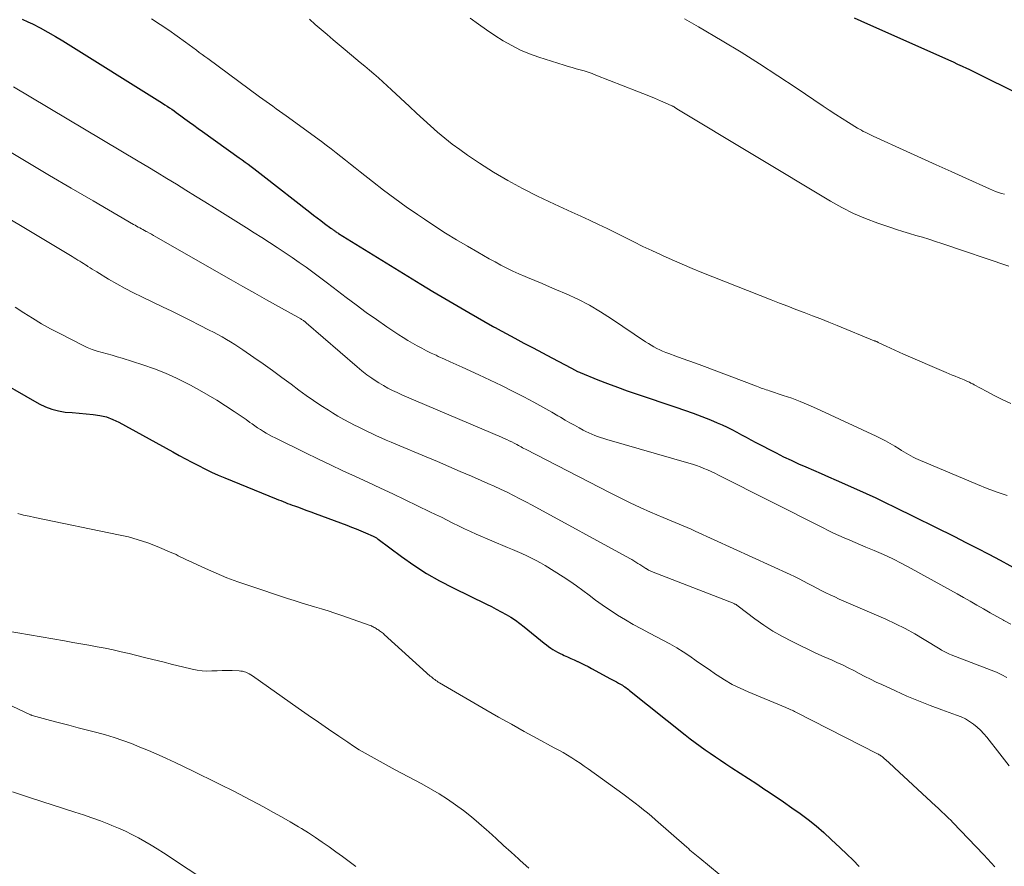
# Model space of a CAD drawing. Units: feet. Extents: x 2049997 to 2055020, y 565000 to 568199.
# Drawn here: x 2051252 to 2051368, y 565925 to 566025 of the extents above; entities that cross this region are included whole.
import ezdxf

# ---------------------------------------------------------------- set-up
doc = ezdxf.new("R2010")
doc.units = ezdxf.units.FT
doc.header["$LTSCALE"] = 100
doc.header["$MEASUREMENT"] = 0
doc.layers.add('CONTOUR INDEX', color=32, linetype='Continuous', lineweight=25)
doc.layers.add('CONTOUR INTERMEDIATE', color=40, linetype='Continuous', lineweight=15)

msp = doc.modelspace()

# ---------------------------------------------------------------- linework, layer by layer
at = {"layer": 'CONTOUR INDEX', "flags": 128}
for points, elevation in [([(2051252.39, 566024.6), (2051253.05, 566024.29), (2051253.57, 566024.03), (2051254.48, 566023.56), (2051255.38, 566023.08), (2051256.27, 566022.56), (2051257.14, 566022.03), (2051268.85, 566014.71), (2051269.13, 566014.54), (2051269.4, 566014.36), (2051269.67, 566014.18), (2051269.94, 566014), (2051270.2, 566013.81), (2051270.46, 566013.62), (2051270.73, 566013.43), (2051270.99, 566013.24), (2051271.49, 566012.87), (2051272.01, 566012.5), (2051272.52, 566012.12), (2051273.04, 566011.75), (2051273.56, 566011.38), (2051277.86, 566008.3), (2051278.21, 566008.05), (2051278.56, 566007.8), (2051278.91, 566007.55), (2051279.25, 566007.29), (2051279.59, 566007.03), (2051279.94, 566006.77), (2051280.28, 566006.51), (2051280.61, 566006.24), (2051286.14, 566001.9), (2051286.57, 566001.57), (2051287, 566001.24), (2051287.43, 566000.92), (2051287.86, 566000.59), (2051288.62, 566000.03), (2051288.68, 565999.99), (2051288.73, 565999.95), (2051288.79, 565999.91), (2051288.85, 565999.87), (2051288.9, 565999.83), (2051288.96, 565999.79), (2051289.01, 565999.75), (2051289.07, 565999.71), (2051289.14, 565999.66), (2051289.23, 565999.59), (2051289.33, 565999.53), (2051289.42, 565999.47), (2051289.52, 565999.41), (2051299.19, 565993.45), (2051300.59, 565992.6), (2051301.99, 565991.76), (2051303.39, 565990.94), (2051304.8, 565990.12), (2051307.6, 565988.51), (2051307.62, 565988.5), (2051307.63, 565988.49), (2051307.65, 565988.48), (2051307.66, 565988.47), (2051307.73, 565988.44), (2051307.75, 565988.43), (2051307.76, 565988.43), (2051307.78, 565988.42), (2051307.8, 565988.41), (2051307.91, 565988.35), (2051307.98, 565988.32), (2051308.05, 565988.28), (2051308.12, 565988.24), (2051308.19, 565988.21), (2051310.21, 565987.12), (2051311.29, 565986.53), (2051312.37, 565985.96), (2051313.45, 565985.38), (2051314.54, 565984.81), (2051316.87, 565983.58), (2051316.94, 565983.54), (2051317.01, 565983.51), (2051317.08, 565983.47), (2051317.15, 565983.43), (2051317.22, 565983.39), (2051317.29, 565983.36), (2051317.36, 565983.32), (2051317.43, 565983.29), (2051317.49, 565983.25), (2051317.59, 565983.2), (2051317.7, 565983.15), (2051317.8, 565983.11), (2051317.9, 565983.06), (2051319.97, 565982.23), (2051321.11, 565981.77), (2051322.25, 565981.34), (2051323.41, 565980.92), (2051324.57, 565980.52), (2051329.13, 565979), (2051330.15, 565978.65), (2051331.16, 565978.29), (2051332.17, 565977.9), (2051333.17, 565977.5), (2051333.98, 565977.16), (2051334.56, 565976.91), (2051335.14, 565976.65), (2051335.71, 565976.36), (2051336.27, 565976.07), (2051336.82, 565975.76), (2051337.38, 565975.46), (2051337.94, 565975.16), (2051338.51, 565974.87), (2051340.91, 565973.62), (2051341.77, 565973.18), (2051342.64, 565972.76), (2051343.52, 565972.36), (2051344.4, 565971.98), (2051345.29, 565971.6), (2051346.17, 565971.22), (2051347.06, 565970.83), (2051347.94, 565970.44), (2051350.33, 565969.37), (2051351.46, 565968.86), (2051352.59, 565968.34), (2051353.71, 565967.81), (2051354.83, 565967.26), (2051361.82, 565963.79), (2051363.17, 565963.12), (2051364.51, 565962.43), (2051365.85, 565961.73), (2051367.18, 565961.03), (2051369.48, 565959.78)], 840), ([(2051350.05, 566024.75), (2051350.85, 566024.39), (2051361.13, 566019.8), (2051361.66, 566019.56), (2051362.19, 566019.32), (2051362.72, 566019.07), (2051363.25, 566018.82), (2051363.51, 566018.7), (2051363.91, 566018.51), (2051364.31, 566018.32), (2051364.71, 566018.12), (2051365.1, 566017.93), (2051372.2, 566014.39)], 820), ([(2051242.36, 565986.3), (2051254.37, 565979.4), (2051255.1, 565979.05), (2051255.85, 565978.75), (2051256.63, 565978.56), (2051257.43, 565978.43), (2051258.26, 565978.36), (2051259.07, 565978.28), (2051259.88, 565978.21), (2051260.69, 565978.14), (2051261.49, 565978.03), (2051262.26, 565977.85), (2051263.01, 565977.57), (2051263.74, 565977.23), (2051270.05, 565973.75), (2051270.8, 565973.34), (2051271.55, 565972.94), (2051272.31, 565972.54), (2051273.07, 565972.14), (2051273.83, 565971.75), (2051274.6, 565971.38), (2051275.38, 565971.03), (2051276.17, 565970.7), (2051282.21, 565968.23), (2051282.47, 565968.12), (2051282.74, 565968.02), (2051283.01, 565967.91), (2051283.28, 565967.8), (2051283.54, 565967.7), (2051283.81, 565967.6), (2051284.08, 565967.5), (2051284.35, 565967.4), (2051284.8, 565967.24), (2051285.29, 565967.05), (2051285.78, 565966.87), (2051286.28, 565966.69), (2051286.77, 565966.51), (2051290.5, 565965.12), (2051291.05, 565964.91), (2051291.59, 565964.7), (2051292.13, 565964.47), (2051292.67, 565964.25), (2051293.59, 565963.86), (2051293.67, 565963.82), (2051293.74, 565963.78), (2051293.81, 565963.74), (2051293.89, 565963.7), (2051293.96, 565963.65), (2051294.03, 565963.6), (2051294.1, 565963.55), (2051294.16, 565963.5), (2051296.89, 565961.46), (2051298.35, 565960.43), (2051299.84, 565959.46), (2051301.38, 565958.58), (2051302.97, 565957.76), (2051306.88, 565955.86), (2051307.47, 565955.57), (2051308.04, 565955.27), (2051308.62, 565954.96), (2051309.19, 565954.65), (2051309.74, 565954.31), (2051310.28, 565953.96), (2051310.81, 565953.58), (2051311.32, 565953.18), (2051313.67, 565951.27), (2051313.92, 565951.07), (2051314.17, 565950.88), (2051314.43, 565950.7), (2051314.69, 565950.53), (2051314.96, 565950.37), (2051315.23, 565950.21), (2051315.52, 565950.07), (2051315.8, 565949.93), (2051316.01, 565949.84), (2051316.4, 565949.66), (2051316.79, 565949.49), (2051317.19, 565949.31), (2051317.58, 565949.13), (2051317.61, 565949.11), (2051318.01, 565948.92), (2051318.41, 565948.72), (2051318.81, 565948.52), (2051319.21, 565948.31), (2051321.45, 565947.1), (2051321.69, 565946.98), (2051321.92, 565946.85), (2051322.16, 565946.72), (2051322.39, 565946.59), (2051322.56, 565946.5), (2051322.71, 565946.41), (2051322.85, 565946.33), (2051322.99, 565946.23), (2051323.14, 565946.14), (2051323.27, 565946.04), (2051323.41, 565945.94), (2051323.55, 565945.84), (2051323.68, 565945.73), (2051330.21, 565940.49), (2051330.79, 565940.03), (2051331.37, 565939.59), (2051331.96, 565939.16), (2051332.56, 565938.74), (2051333.16, 565938.33), (2051333.77, 565937.92), (2051334.38, 565937.52), (2051334.99, 565937.11), (2051335.7, 565936.64), (2051336.67, 565936), (2051337.64, 565935.37), (2051338.61, 565934.73), (2051339.58, 565934.09), (2051339.78, 565933.95), (2051340.77, 565933.29), (2051341.76, 565932.62), (2051342.73, 565931.94), (2051343.7, 565931.25), (2051344.65, 565930.54), (2051345.58, 565929.8), (2051346.48, 565929.02), (2051347.36, 565928.22), (2051348.43, 565927.21), (2051349.18, 565926.49), (2051349.92, 565925.77), (2051350.66, 565925.04)], 860)]:
    msp.add_lwpolyline(points, dxfattribs=dict(at, elevation=elevation))
at = {"layer": 'CONTOUR INTERMEDIATE', "flags": 128}
for points, elevation in [([(2051267.56, 566024.61), (2051268.57, 566023.95), (2051269.58, 566023.28), (2051270.57, 566022.59), (2051271.55, 566021.88), (2051272.84, 566020.93), (2051273.17, 566020.69), (2051273.5, 566020.44), (2051273.83, 566020.2), (2051274.16, 566019.96), (2051280.24, 566015.48), (2051280.63, 566015.2), (2051281.01, 566014.92), (2051281.4, 566014.63), (2051281.79, 566014.35), (2051282.18, 566014.07), (2051282.57, 566013.79), (2051282.96, 566013.51), (2051283.35, 566013.22), (2051287.5, 566010.2), (2051288.08, 566009.77), (2051288.65, 566009.34), (2051289.22, 566008.9), (2051289.79, 566008.46), (2051290.35, 566008.01), (2051290.91, 566007.56), (2051291.47, 566007.11), (2051292.04, 566006.67), (2051293.49, 566005.51), (2051294.79, 566004.5), (2051296.11, 566003.51), (2051297.45, 566002.55), (2051298.8, 566001.62), (2051299.6, 566001.08), (2051300.84, 566000.26), (2051302.09, 565999.46), (2051303.36, 565998.68), (2051304.64, 565997.92), (2051305.86, 565997.21), (2051306.53, 565996.82), (2051307.22, 565996.44), (2051307.9, 565996.06), (2051308.59, 565995.69), (2051309.28, 565995.33), (2051309.99, 565994.99), (2051310.7, 565994.66), (2051311.41, 565994.35), (2051311.69, 565994.24), (2051312.55, 565993.88), (2051313.41, 565993.52), (2051314.27, 565993.15), (2051315.12, 565992.79), (2051316.23, 565992.32), (2051317.61, 565991.68), (2051318.97, 565990.99), (2051320.29, 565990.22), (2051321.58, 565989.4), (2051325.57, 565986.69), (2051325.89, 565986.48), (2051326.22, 565986.27), (2051326.55, 565986.08), (2051326.88, 565985.9), (2051327.23, 565985.73), (2051327.57, 565985.57), (2051327.93, 565985.42), (2051328.29, 565985.29), (2051329.1, 565985), (2051329.87, 565984.73), (2051330.64, 565984.46), (2051331.41, 565984.17), (2051332.17, 565983.89), (2051338.59, 565981.45), (2051338.78, 565981.38), (2051338.97, 565981.31), (2051339.15, 565981.24), (2051339.34, 565981.18), (2051339.53, 565981.11), (2051339.72, 565981.05), (2051339.91, 565980.98), (2051340.1, 565980.92), (2051341.72, 565980.39), (2051342.72, 565980.05), (2051343.7, 565979.68), (2051344.67, 565979.28), (2051345.63, 565978.85), (2051352.64, 565975.6), (2051353.19, 565975.33), (2051353.75, 565975.04), (2051354.29, 565974.74), (2051354.82, 565974.42), (2051355.33, 565974.1), (2051355.61, 565973.93), (2051355.88, 565973.76), (2051356.16, 565973.6), (2051356.43, 565973.43), (2051356.71, 565973.27), (2051357, 565973.12), (2051357.28, 565972.98), (2051357.58, 565972.85), (2051364.52, 565969.92), (2051365.67, 565969.46), (2051366.83, 565969.02), (2051368.01, 565968.62)], 836), ([(2051286.09, 566024.59), (2051286.78, 566023.98), (2051287.48, 566023.37), (2051288.17, 566022.77), (2051288.87, 566022.17), (2051289.58, 566021.57), (2051290.28, 566020.98), (2051291.54, 566019.94), (2051292.07, 566019.49), (2051292.61, 566019.05), (2051293.14, 566018.6), (2051293.68, 566018.15), (2051294.2, 566017.7), (2051294.73, 566017.24), (2051295.24, 566016.77), (2051295.75, 566016.3), (2051297.86, 566014.31), (2051298.67, 566013.55), (2051299.49, 566012.8), (2051300.32, 566012.06), (2051301.15, 566011.32), (2051301.99, 566010.61), (2051302.86, 566009.92), (2051303.75, 566009.26), (2051304.66, 566008.63), (2051306.08, 566007.68), (2051307.73, 566006.62), (2051309.41, 566005.62), (2051311.13, 566004.69), (2051312.89, 566003.81), (2051314.86, 566002.87), (2051315.89, 566002.39), (2051316.92, 566001.91), (2051317.95, 566001.43), (2051318.98, 566000.96), (2051320.02, 566000.48), (2051321.04, 565999.99), (2051322.06, 565999.49), (2051323.08, 565998.98), (2051323.15, 565998.94), (2051324.2, 565998.41), (2051325.25, 565997.89), (2051326.31, 565997.39), (2051327.38, 565996.89), (2051327.54, 565996.82), (2051328.7, 565996.3), (2051329.86, 565995.8), (2051331.02, 565995.31), (2051332.19, 565994.84), (2051340.31, 565991.61), (2051341.28, 565991.23), (2051342.25, 565990.85), (2051343.22, 565990.48), (2051344.19, 565990.11), (2051345.16, 565989.74), (2051346.13, 565989.37), (2051347.1, 565988.98), (2051348.06, 565988.6), (2051352.42, 565986.81), (2051352.44, 565986.81), (2051352.45, 565986.8), (2051352.47, 565986.8), (2051352.48, 565986.79), (2051352.54, 565986.76), (2051352.56, 565986.76), (2051352.57, 565986.75), (2051352.59, 565986.74), (2051352.6, 565986.74), (2051352.7, 565986.7), (2051352.76, 565986.67), (2051352.82, 565986.64), (2051352.88, 565986.61), (2051352.95, 565986.58), (2051353.83, 565986.16), (2051354.33, 565985.93), (2051354.84, 565985.69), (2051355.35, 565985.47), (2051355.86, 565985.24), (2051360.87, 565983.08), (2051361.22, 565982.93), (2051361.58, 565982.78), (2051361.93, 565982.64), (2051362.28, 565982.5), (2051362.59, 565982.37), (2051362.79, 565982.29), (2051362.99, 565982.2), (2051363.19, 565982.11), (2051363.38, 565982.02), (2051363.58, 565981.92), (2051363.77, 565981.83), (2051363.97, 565981.73), (2051364.16, 565981.63), (2051365.63, 565980.84), (2051366.57, 565980.35), (2051367.5, 565979.88), (2051368.45, 565979.42)], 832), ([(2051304.98, 566024.69), (2051305.93, 566024), (2051306.88, 566023.33), (2051307.85, 566022.68), (2051308.84, 566022.06), (2051309.85, 566021.48), (2051310.88, 566020.96), (2051311.95, 566020.51), (2051313.05, 566020.12), (2051316, 566019.19), (2051316.47, 566019.04), (2051316.94, 566018.9), (2051317.41, 566018.76), (2051317.89, 566018.63), (2051318.36, 566018.5), (2051318.82, 566018.35), (2051319.29, 566018.19), (2051319.74, 566018.02), (2051324.55, 566016.13), (2051325.25, 566015.86), (2051325.94, 566015.58), (2051326.63, 566015.29), (2051327.32, 566014.99), (2051328.58, 566014.45), (2051328.64, 566014.42), (2051328.69, 566014.39), (2051328.75, 566014.37), (2051328.8, 566014.34), (2051328.86, 566014.31), (2051328.91, 566014.28), (2051328.96, 566014.24), (2051329.02, 566014.21), (2051329.08, 566014.17), (2051329.13, 566014.13), (2051329.19, 566014.1), (2051329.25, 566014.06), (2051347.26, 566003.2), (2051348.61, 566002.45), (2051349.98, 566001.76), (2051351.4, 566001.16), (2051352.84, 566000.62), (2051354.25, 566000.14), (2051355.01, 565999.89), (2051355.78, 565999.64), (2051356.54, 565999.41), (2051357.31, 565999.19), (2051358.08, 565998.96), (2051358.84, 565998.73), (2051359.6, 565998.48), (2051360.36, 565998.23), (2051368.23, 565995.56)], 828), ([(2051330.13, 566024.62), (2051330.96, 566024.16), (2051331.78, 566023.69), (2051334.57, 566022.03), (2051336.77, 566020.7), (2051338.95, 566019.34), (2051341.1, 566017.95), (2051343.24, 566016.53), (2051346.41, 566014.38), (2051347.14, 566013.89), (2051347.89, 566013.4), (2051348.63, 566012.93), (2051349.39, 566012.46), (2051350.46, 566011.79), (2051350.68, 566011.66), (2051350.9, 566011.54), (2051351.13, 566011.41), (2051351.36, 566011.3), (2051351.59, 566011.19), (2051351.83, 566011.07), (2051352.06, 566010.96), (2051352.29, 566010.86), (2051356.24, 566009.04), (2051357.97, 566008.25), (2051359.7, 566007.46), (2051361.43, 566006.68), (2051363.17, 566005.89), (2051365.96, 566004.64), (2051366.3, 566004.49), (2051366.65, 566004.36), (2051367, 566004.24), (2051367.35, 566004.12), (2051367.7, 566004.03)], 824), ([(2051251.37, 566016.63), (2051265.99, 566007.92), (2051267.12, 566007.25), (2051268.24, 566006.57), (2051269.36, 566005.88), (2051270.48, 566005.2), (2051271.6, 566004.5), (2051272.72, 566003.81), (2051273.83, 566003.12), (2051274.95, 566002.42), (2051278.72, 566000.06), (2051279.63, 565999.49), (2051280.52, 565998.92), (2051281.42, 565998.34), (2051282.31, 565997.76), (2051282.44, 565997.68), (2051283.27, 565997.13), (2051284.08, 565996.58), (2051284.89, 565996.01), (2051285.7, 565995.44), (2051286.49, 565994.85), (2051287.29, 565994.26), (2051288.08, 565993.67), (2051288.87, 565993.07), (2051290.41, 565991.9), (2051291.59, 565991.01), (2051292.78, 565990.14), (2051293.98, 565989.29), (2051295.19, 565988.46), (2051296.6, 565987.51), (2051297.12, 565987.17), (2051297.65, 565986.83), (2051298.19, 565986.52), (2051298.73, 565986.21), (2051299.28, 565985.92), (2051299.83, 565985.63), (2051300.39, 565985.36), (2051300.96, 565985.1), (2051301.23, 565984.97), (2051301.94, 565984.65), (2051302.64, 565984.33), (2051303.34, 565984.01), (2051304.05, 565983.69), (2051305.99, 565982.81), (2051307.33, 565982.19), (2051308.65, 565981.55), (2051309.96, 565980.89), (2051311.27, 565980.21), (2051312.43, 565979.6), (2051313.14, 565979.21), (2051313.85, 565978.81), (2051314.56, 565978.41), (2051315.26, 565978), (2051315.57, 565977.81), (2051316.11, 565977.49), (2051316.66, 565977.18), (2051317.22, 565976.87), (2051317.77, 565976.56), (2051318.23, 565976.31), (2051318.56, 565976.14), (2051318.9, 565975.98), (2051319.24, 565975.83), (2051319.59, 565975.69), (2051319.94, 565975.56), (2051320.29, 565975.44), (2051320.65, 565975.33), (2051321.01, 565975.22), (2051330.64, 565972.43), (2051331.09, 565972.3), (2051331.54, 565972.15), (2051331.98, 565971.98), (2051332.42, 565971.81), (2051332.85, 565971.62), (2051333.28, 565971.43), (2051333.71, 565971.23), (2051334.13, 565971.02), (2051346.4, 565964.82), (2051347.02, 565964.51), (2051347.64, 565964.21), (2051348.27, 565963.93), (2051348.9, 565963.65), (2051349.53, 565963.38), (2051350.17, 565963.11), (2051350.81, 565962.84), (2051351.44, 565962.57), (2051352.4, 565962.17), (2051353.5, 565961.68), (2051354.59, 565961.17), (2051355.67, 565960.62), (2051356.74, 565960.06), (2051361.35, 565957.51), (2051362.13, 565957.08), (2051362.91, 565956.64), (2051363.69, 565956.19), (2051364.46, 565955.74), (2051365.24, 565955.29), (2051366.02, 565954.84), (2051366.8, 565954.41), (2051367.59, 565953.98), (2051367.64, 565953.95), (2051368.45, 565953.5)], 844), ([(2051250.51, 566009.29), (2051253.04, 566007.76), (2051255.58, 566006.24), (2051258.13, 566004.74), (2051260.69, 566003.24), (2051265.45, 566000.48), (2051265.63, 566000.38), (2051265.81, 566000.27), (2051266, 566000.17), (2051266.18, 566000.07), (2051266.37, 565999.97), (2051266.55, 565999.86), (2051266.74, 565999.76), (2051266.92, 565999.66), (2051267.06, 565999.59), (2051267.31, 565999.45), (2051267.56, 565999.31), (2051267.81, 565999.17), (2051268.06, 565999.03), (2051276.9, 565993.98), (2051278.29, 565993.19), (2051279.68, 565992.4), (2051281.07, 565991.62), (2051282.46, 565990.83), (2051285.09, 565989.37), (2051285.17, 565989.32), (2051285.25, 565989.27), (2051285.33, 565989.22), (2051285.41, 565989.17), (2051285.49, 565989.11), (2051285.56, 565989.05), (2051285.64, 565988.99), (2051285.71, 565988.93), (2051291.71, 565983.73), (2051292.27, 565983.27), (2051292.85, 565982.82), (2051293.44, 565982.4), (2051294.05, 565981.99), (2051294.26, 565981.86), (2051294.78, 565981.55), (2051295.3, 565981.25), (2051295.84, 565980.97), (2051296.39, 565980.71), (2051296.94, 565980.46), (2051297.49, 565980.21), (2051298.05, 565979.97), (2051298.6, 565979.73), (2051308.65, 565975.47), (2051308.96, 565975.34), (2051309.26, 565975.2), (2051309.56, 565975.06), (2051309.86, 565974.91), (2051310.12, 565974.78), (2051310.29, 565974.69), (2051310.46, 565974.6), (2051310.63, 565974.51), (2051310.79, 565974.42), (2051310.96, 565974.33), (2051311.12, 565974.23), (2051311.29, 565974.15), (2051311.46, 565974.06), (2051321.4, 565968.93), (2051322.57, 565968.34), (2051323.76, 565967.76), (2051324.95, 565967.21), (2051326.15, 565966.68), (2051327.63, 565966.04), (2051328.1, 565965.84), (2051328.57, 565965.64), (2051329.04, 565965.44), (2051329.52, 565965.25), (2051329.99, 565965.06), (2051330.46, 565964.86), (2051330.93, 565964.66), (2051331.39, 565964.45), (2051342.53, 565959.34), (2051343.06, 565959.09), (2051343.59, 565958.83), (2051344.11, 565958.56), (2051344.63, 565958.28), (2051345.16, 565958), (2051345.67, 565957.73), (2051346.2, 565957.46), (2051346.72, 565957.2), (2051347.25, 565956.95), (2051347.78, 565956.7), (2051348.31, 565956.46), (2051348.85, 565956.22), (2051353.76, 565954.09), (2051354.92, 565953.56), (2051356.06, 565952.99), (2051357.18, 565952.37), (2051358.28, 565951.72), (2051360.16, 565950.55), (2051360.31, 565950.46), (2051360.46, 565950.37), (2051360.62, 565950.28), (2051360.78, 565950.2), (2051360.94, 565950.12), (2051361.1, 565950.04), (2051361.26, 565949.97), (2051361.43, 565949.91), (2051366.16, 565948.11), (2051366.78, 565947.85), (2051367.39, 565947.56), (2051367.98, 565947.24)], 848), ([(2051245.21, 566004.51), (2051258.25, 565996.69), (2051258.47, 565996.55), (2051258.69, 565996.42), (2051258.92, 565996.28), (2051259.14, 565996.15), (2051259.36, 565996.01), (2051259.58, 565995.88), (2051259.8, 565995.73), (2051260.02, 565995.59), (2051260.09, 565995.54), (2051260.34, 565995.37), (2051260.6, 565995.21), (2051260.86, 565995.05), (2051261.12, 565994.89), (2051262.51, 565994.05), (2051263.47, 565993.5), (2051264.45, 565992.96), (2051265.44, 565992.45), (2051266.44, 565991.95), (2051268.86, 565990.8), (2051269.95, 565990.28), (2051271.04, 565989.74), (2051272.13, 565989.2), (2051273.21, 565988.65), (2051274.34, 565988.06), (2051274.85, 565987.8), (2051275.35, 565987.53), (2051275.85, 565987.25), (2051276.35, 565986.96), (2051276.84, 565986.67), (2051277.33, 565986.36), (2051277.81, 565986.05), (2051278.28, 565985.73), (2051279.57, 565984.85), (2051280.67, 565984.08), (2051281.78, 565983.3), (2051282.87, 565982.5), (2051283.95, 565981.69), (2051284.86, 565981), (2051285.71, 565980.37), (2051286.56, 565979.77), (2051287.43, 565979.19), (2051288.32, 565978.63), (2051288.8, 565978.33), (2051289.45, 565977.94), (2051290.12, 565977.56), (2051290.79, 565977.2), (2051291.47, 565976.85), (2051291.73, 565976.72), (2051292.29, 565976.44), (2051292.85, 565976.17), (2051293.41, 565975.91), (2051293.98, 565975.65), (2051294.54, 565975.39), (2051295.11, 565975.14), (2051295.68, 565974.9), (2051296.25, 565974.65), (2051299.8, 565973.16), (2051301.14, 565972.6), (2051302.47, 565972.03), (2051303.81, 565971.46), (2051305.14, 565970.88), (2051306.28, 565970.39), (2051307.04, 565970.05), (2051307.8, 565969.71), (2051308.55, 565969.36), (2051309.3, 565969), (2051310.05, 565968.62), (2051310.79, 565968.25), (2051311.52, 565967.86), (2051312.26, 565967.47), (2051323.71, 565961.23), (2051323.95, 565961.1), (2051324.19, 565960.96), (2051324.43, 565960.81), (2051324.66, 565960.65), (2051324.89, 565960.5), (2051325.13, 565960.35), (2051325.36, 565960.2), (2051325.6, 565960.06), (2051325.65, 565960.03), (2051325.92, 565959.87), (2051326.19, 565959.73), (2051326.47, 565959.6), (2051326.76, 565959.49), (2051335.46, 565956.12), (2051335.56, 565956.08), (2051335.66, 565956.04), (2051335.76, 565956), (2051335.86, 565955.96), (2051335.92, 565955.94), (2051335.99, 565955.91), (2051336.06, 565955.87), (2051336.13, 565955.84), (2051336.2, 565955.8), (2051336.27, 565955.75), (2051336.33, 565955.71), (2051336.39, 565955.67), (2051336.45, 565955.63), (2051338.39, 565954.15), (2051339.44, 565953.4), (2051340.52, 565952.69), (2051341.63, 565952.05), (2051342.78, 565951.45), (2051343.7, 565951.01), (2051344.63, 565950.56), (2051345.57, 565950.11), (2051346.52, 565949.68), (2051347.47, 565949.26), (2051348.03, 565949.01), (2051348.7, 565948.71), (2051349.36, 565948.39), (2051350.02, 565948.06), (2051350.66, 565947.71), (2051351.31, 565947.37), (2051351.96, 565947.03), (2051352.62, 565946.71), (2051353.29, 565946.4), (2051354.89, 565945.66), (2051356.24, 565945.06), (2051357.6, 565944.48), (2051358.97, 565943.95), (2051360.36, 565943.43), (2051362.09, 565942.82), (2051362.61, 565942.61), (2051363.11, 565942.37), (2051363.59, 565942.08), (2051364.06, 565941.77), (2051364.49, 565941.42), (2051364.9, 565941.05), (2051365.29, 565940.64), (2051365.64, 565940.21), (2051367.14, 565938.26), (2051368.25, 565936.86)], 852), ([(2051251.56, 565990.77), (2051252.57, 565990.09), (2051253.6, 565989.44), (2051254.65, 565988.8), (2051255.71, 565988.21), (2051256.79, 565987.64), (2051259.46, 565986.29), (2051260.02, 565986.03), (2051260.58, 565985.79), (2051261.16, 565985.59), (2051261.75, 565985.42), (2051262.35, 565985.26), (2051262.94, 565985.1), (2051263.53, 565984.92), (2051264.12, 565984.74), (2051266.55, 565983.96), (2051267.89, 565983.5), (2051269.2, 565982.99), (2051270.48, 565982.41), (2051271.75, 565981.78), (2051272.15, 565981.57), (2051273.19, 565981), (2051274.22, 565980.42), (2051275.23, 565979.81), (2051276.23, 565979.17), (2051277.28, 565978.49), (2051277.74, 565978.18), (2051278.2, 565977.87), (2051278.66, 565977.55), (2051279.11, 565977.22), (2051279.37, 565977.03), (2051279.7, 565976.8), (2051280.02, 565976.58), (2051280.35, 565976.37), (2051280.69, 565976.16), (2051281.03, 565975.96), (2051281.37, 565975.76), (2051281.72, 565975.57), (2051282.07, 565975.4), (2051285.65, 565973.63), (2051287.1, 565972.92), (2051288.56, 565972.22), (2051290.02, 565971.53), (2051291.49, 565970.85), (2051292.96, 565970.18), (2051294.43, 565969.49), (2051295.89, 565968.8), (2051297.35, 565968.11), (2051300.23, 565966.72), (2051300.91, 565966.39), (2051301.59, 565966.06), (2051302.27, 565965.72), (2051302.94, 565965.38), (2051303.62, 565965.04), (2051304.31, 565964.71), (2051305, 565964.4), (2051305.69, 565964.09), (2051309.37, 565962.53), (2051309.93, 565962.29), (2051310.5, 565962.04), (2051311.05, 565961.79), (2051311.61, 565961.54), (2051312.16, 565961.28), (2051312.71, 565961), (2051313.24, 565960.7), (2051313.76, 565960.39), (2051315.9, 565959.05), (2051316.68, 565958.54), (2051317.46, 565958.02), (2051318.21, 565957.47), (2051318.96, 565956.9), (2051319.7, 565956.34), (2051320.45, 565955.79), (2051321.22, 565955.26), (2051322, 565954.75), (2051322.26, 565954.58), (2051323.19, 565954.01), (2051324.12, 565953.46), (2051325.08, 565952.94), (2051326.04, 565952.43), (2051327.61, 565951.63), (2051328.42, 565951.2), (2051329.22, 565950.74), (2051329.99, 565950.25), (2051330.75, 565949.74), (2051331.5, 565949.21), (2051332.26, 565948.68), (2051333.02, 565948.16), (2051333.78, 565947.64), (2051333.97, 565947.51), (2051334.85, 565946.95), (2051335.74, 565946.43), (2051336.66, 565945.97), (2051337.61, 565945.54), (2051342.02, 565943.71), (2051342.17, 565943.64), (2051342.32, 565943.58), (2051342.47, 565943.52), (2051342.62, 565943.46), (2051342.77, 565943.39), (2051342.92, 565943.33), (2051343.07, 565943.26), (2051343.21, 565943.18), (2051352.81, 565938.27), (2051352.9, 565938.22), (2051353, 565938.16), (2051353.1, 565938.1), (2051353.19, 565938.04), (2051353.28, 565937.98), (2051353.37, 565937.92), (2051353.46, 565937.85), (2051353.54, 565937.78), (2051353.85, 565937.5), (2051354.09, 565937.28), (2051354.33, 565937.07), (2051354.57, 565936.85), (2051354.8, 565936.64), (2051359.63, 565932.14), (2051359.89, 565931.91), (2051360.14, 565931.67), (2051360.39, 565931.43), (2051360.65, 565931.19), (2051360.9, 565930.96), (2051361.15, 565930.71), (2051361.39, 565930.47), (2051361.63, 565930.22), (2051365.27, 565926.41), (2051366.58, 565925)], 856), ([(2051251.86, 565966.49), (2051252.53, 565966.33), (2051253.2, 565966.18), (2051253.87, 565966.03), (2051263.69, 565964.02), (2051264.85, 565963.75), (2051266, 565963.43), (2051267.13, 565963.05), (2051268.24, 565962.62), (2051269.93, 565961.9), (2051270.19, 565961.79), (2051270.44, 565961.68), (2051270.69, 565961.55), (2051270.94, 565961.43), (2051271.18, 565961.3), (2051271.43, 565961.17), (2051271.68, 565961.05), (2051271.93, 565960.93), (2051273.9, 565960.03), (2051275.15, 565959.48), (2051276.41, 565958.96), (2051277.68, 565958.48), (2051278.97, 565958.03), (2051283.52, 565956.53), (2051284.31, 565956.28), (2051285.11, 565956.02), (2051285.91, 565955.78), (2051286.71, 565955.55), (2051287.51, 565955.31), (2051288.3, 565955.06), (2051289.1, 565954.8), (2051289.89, 565954.53), (2051293.13, 565953.39), (2051293.25, 565953.35), (2051293.37, 565953.3), (2051293.48, 565953.25), (2051293.59, 565953.19), (2051293.7, 565953.13), (2051293.81, 565953.06), (2051293.92, 565953), (2051294.02, 565952.93), (2051294.13, 565952.87), (2051294.23, 565952.8), (2051294.34, 565952.73), (2051294.44, 565952.66), (2051294.46, 565952.65), (2051294.57, 565952.57), (2051294.68, 565952.48), (2051294.79, 565952.4), (2051294.89, 565952.31), (2051300.29, 565947.41), (2051300.42, 565947.3), (2051300.54, 565947.2), (2051300.67, 565947.09), (2051300.81, 565946.99), (2051300.94, 565946.89), (2051301.08, 565946.8), (2051301.22, 565946.71), (2051301.36, 565946.62), (2051306.8, 565943.46), (2051308.3, 565942.59), (2051309.81, 565941.74), (2051311.32, 565940.9), (2051312.84, 565940.07), (2051314.85, 565938.99), (2051315.37, 565938.7), (2051315.88, 565938.41), (2051316.38, 565938.11), (2051316.89, 565937.8), (2051317.38, 565937.48), (2051317.88, 565937.16), (2051318.36, 565936.83), (2051318.84, 565936.49), (2051322.88, 565933.57), (2051323.38, 565933.21), (2051323.87, 565932.84), (2051324.36, 565932.47), (2051324.84, 565932.1), (2051325.32, 565931.71), (2051325.8, 565931.33), (2051326.27, 565930.93), (2051326.73, 565930.53), (2051330.4, 565927.29), (2051330.59, 565927.13), (2051330.78, 565926.96), (2051330.97, 565926.8), (2051331.16, 565926.64), (2051331.36, 565926.48), (2051331.55, 565926.32), (2051331.75, 565926.16), (2051331.94, 565926), (2051336.49, 565922.25)], 864), ([(2051250.5, 565952.74), (2051257.36, 565951.53), (2051258.31, 565951.36), (2051259.26, 565951.19), (2051260.21, 565951.02), (2051261.16, 565950.85), (2051262.11, 565950.67), (2051263.06, 565950.48), (2051264, 565950.27), (2051264.94, 565950.04), (2051266.57, 565949.64), (2051267.72, 565949.35), (2051268.87, 565949.07), (2051270.02, 565948.78), (2051271.18, 565948.5), (2051272.33, 565948.22), (2051272.91, 565948.1), (2051273.49, 565948.03), (2051274.07, 565948), (2051274.66, 565948.01), (2051275.26, 565948.04), (2051275.85, 565948.06), (2051276.44, 565948.06), (2051277.03, 565948.05), (2051277.84, 565948.02), (2051278.05, 565948), (2051278.25, 565947.97), (2051278.46, 565947.92), (2051278.65, 565947.85), (2051278.85, 565947.76), (2051279.04, 565947.66), (2051279.22, 565947.55), (2051279.4, 565947.44), (2051284.78, 565943.63), (2051285.96, 565942.8), (2051287.15, 565941.98), (2051288.34, 565941.16), (2051289.54, 565940.35), (2051290.6, 565939.63), (2051291.27, 565939.19), (2051291.95, 565938.76), (2051292.64, 565938.35), (2051293.34, 565937.95), (2051294.05, 565937.56), (2051294.76, 565937.17), (2051295.47, 565936.79), (2051296.18, 565936.41), (2051299.31, 565934.74), (2051300.33, 565934.17), (2051301.33, 565933.58), (2051302.3, 565932.95), (2051303.26, 565932.29), (2051304.2, 565931.6), (2051305.11, 565930.88), (2051306, 565930.13), (2051306.87, 565929.36), (2051307.16, 565929.1), (2051308.03, 565928.31), (2051308.9, 565927.51), (2051309.77, 565926.71), (2051310.64, 565925.92), (2051310.85, 565925.72), (2051311.84, 565924.83)], 868), ([(2051241.79, 565948.29), (2051253.34, 565942.86), (2051253.36, 565942.86), (2051253.37, 565942.85), (2051253.39, 565942.84), (2051253.41, 565942.83), (2051253.47, 565942.81), (2051253.49, 565942.8), (2051253.51, 565942.79), (2051253.52, 565942.79), (2051253.54, 565942.78), (2051255.68, 565942.2), (2051256.77, 565941.91), (2051257.86, 565941.62), (2051258.95, 565941.33), (2051260.04, 565941.05), (2051261.13, 565940.77), (2051262.17, 565940.49), (2051263.19, 565940.18), (2051264.2, 565939.84), (2051265.21, 565939.47), (2051266.2, 565939.07), (2051267.19, 565938.66), (2051268.17, 565938.23), (2051269.15, 565937.79), (2051269.3, 565937.72), (2051270.34, 565937.24), (2051271.39, 565936.74), (2051272.43, 565936.25), (2051273.46, 565935.74), (2051274.27, 565935.35), (2051275.7, 565934.64), (2051277.13, 565933.91), (2051278.55, 565933.17), (2051279.97, 565932.42), (2051280.77, 565931.99), (2051281.79, 565931.43), (2051282.81, 565930.86), (2051283.82, 565930.28), (2051284.83, 565929.69), (2051285.15, 565929.49), (2051285.98, 565928.98), (2051286.8, 565928.45), (2051287.61, 565927.9), (2051288.41, 565927.34), (2051289.2, 565926.77), (2051289.99, 565926.19), (2051290.78, 565925.61), (2051291.56, 565925.03)], 872), ([(2051251.25, 565933.8), (2051252.29, 565933.44), (2051253.34, 565933.09), (2051258.57, 565931.43), (2051259.58, 565931.1), (2051260.57, 565930.76), (2051261.56, 565930.39), (2051262.55, 565930.01), (2051262.91, 565929.87), (2051263.7, 565929.54), (2051264.49, 565929.19), (2051265.26, 565928.81), (2051266.02, 565928.41), (2051266.77, 565927.99), (2051267.51, 565927.55), (2051268.24, 565927.1), (2051268.96, 565926.63), (2051274.75, 565922.8)], 876)]:
    msp.add_lwpolyline(points, dxfattribs=dict(at, elevation=elevation))

doc.saveas('drawing.dxf')
